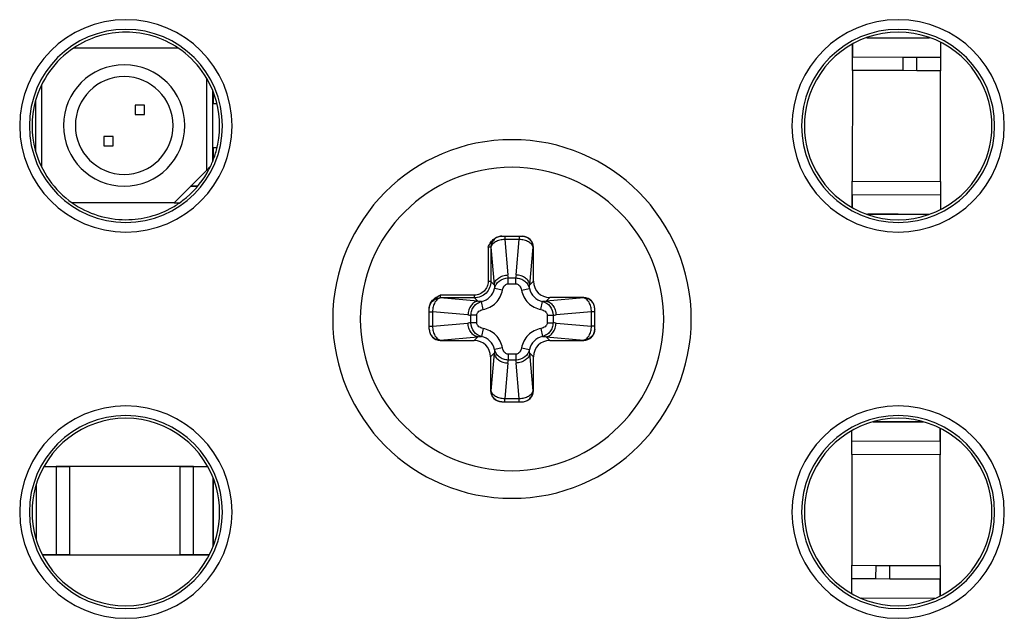
# Paper-space layout '13000686_1' of a CAD drawing. Units: millimetres. Extents: x 0 to 297, y 0 to 210.
# Drawn here: x 195 to 198, y 123 to 125 of the extents above; entities that cross this region are included whole.
import ezdxf

# ---------------------------------------------------------------- set-up
doc = ezdxf.new("R2010")
doc.units = ezdxf.units.MM
doc.header["$LTSCALE"] = 16.335
doc.layers.get('0').update_dxf_attribs({"linetype": 'CONTINUOUS'})

psp = doc.layouts.new('13000686_1')

# ---------------------------------------------------------------- linework, layer by layer
at = {"color": 6, "linetype": 'CONTINUOUS'}
for p, q in [((197.48406, 125.27428), (197.58623, 125.27418)), ((197.58623, 125.27418), (197.68904, 125.27407)), ((197.43695, 125.21032), (197.43699, 125.25338)), ((197.72503, 125.25853), (197.72499, 125.21003)), ((195.23707, 125.23961), (194.89594, 125.23995)), ((197.43691, 125.16688), (197.43695, 125.21032)), ((197.72499, 125.21003), (197.72494, 125.1666)), ((197.43691, 125.16688), (197.43655, 124.8057)), ((197.6015, 125.16672), (197.43691, 125.16688)), ((197.64722, 125.16667), (197.6015, 125.16672)), ((197.72494, 125.1666), (197.64722, 125.16667)), ((197.72458, 124.80541), (197.72494, 125.1666)), ((195.34883, 125.10381), (195.3486, 124.86878)), ((194.77263, 124.90159), (194.7728, 125.07197)), ((195.33057, 124.84251), (195.22347, 124.73562)), ((195.33057, 124.84251), (195.34059, 124.85251)), ((197.4365, 124.76226), (197.43655, 124.8057)), ((197.43655, 124.8057), (197.72458, 124.80541)), ((197.72458, 124.80541), (197.72454, 124.76197)), ((197.43646, 124.71995), (197.4365, 124.76226)), ((197.72454, 124.76197), (197.72449, 124.71427)), ((195.22347, 124.73562), (194.8917, 124.73595)), ((197.48576, 124.6982), (197.58626, 124.6981)), ((197.58626, 124.6981), (197.68615, 124.698)), ((197.58624, 124.02138), (197.50515, 124.02146)), ((197.66782, 124.02129), (197.58624, 124.02138)), ((197.43566, 123.95752), (197.43569, 123.99274)), ((197.72374, 123.99917), (197.7237, 123.95723)), ((197.43562, 123.91408), (197.43566, 123.95752)), ((197.7237, 123.95723), (197.72365, 123.9138)), ((197.43562, 123.91408), (197.43525, 123.5529)), ((197.72365, 123.9138), (197.43562, 123.91408)), ((197.72329, 123.55261), (197.72365, 123.9138)), ((194.88262, 123.87558), (194.88233, 123.58755)), ((195.24381, 123.87522), (194.88262, 123.87558)), ((195.24352, 123.58718), (195.24381, 123.87522)), ((194.88233, 123.58755), (195.24352, 123.58718)), ((197.43521, 123.50946), (197.43525, 123.5529)), ((197.43525, 123.5529), (197.51298, 123.55282)), ((197.51298, 123.55282), (197.5587, 123.55277)), ((197.5587, 123.55277), (197.72329, 123.55261)), ((197.72329, 123.55261), (197.72325, 123.50917)), ((197.43516, 123.46058), (197.43521, 123.50946)), ((197.72325, 123.50917), (197.72319, 123.45363)), ((197.70604, 123.44518), (197.46597, 123.44542))]:
    psp.add_line(p, q, dxfattribs=at)
at = {"color": 7, "linetype": 'CONTINUOUS'}
for p, q in [((197.48406, 125.27428), (197.58623, 125.27418)), ((197.58623, 125.27418), (197.68904, 125.27407)), ((197.43699, 125.25338), (197.43695, 125.21032)), ((197.72503, 125.25853), (197.72499, 125.21003)), ((197.60154, 125.21015), (197.43695, 125.21032)), ((197.60154, 125.21015), (197.6015, 125.16672)), ((197.64726, 125.21011), (197.60154, 125.21015)), ((197.64726, 125.21011), (197.60154, 125.21015)), ((197.64722, 125.16667), (197.64726, 125.21011)), ((197.72499, 125.21003), (197.64726, 125.21011)), ((195.35239, 125.05949), (195.35242, 125.09334)), ((195.09678, 125.05435), (195.09675, 125.02375)), ((195.12738, 125.05432), (195.09678, 125.05435)), ((195.12735, 125.02372), (195.12738, 125.05432)), ((195.35239, 125.05949), (195.36306, 125.05948)), ((195.09675, 125.02375), (195.12735, 125.02372)), ((194.99408, 124.95185), (194.99405, 124.92125)), ((195.02468, 124.95182), (194.99408, 124.95185)), ((195.02465, 124.92122), (195.02468, 124.95182)), ((194.99405, 124.92125), (195.02465, 124.92122)), ((195.35221, 124.87909), (195.35224, 124.91549)), ((195.36343, 124.91548), (195.35224, 124.91549)), ((195.27752, 124.78956), (195.29452, 124.78955)), ((195.29452, 124.78955), (195.27752, 124.78956)), ((195.29452, 124.78955), (195.29959, 124.78954)), ((195.29959, 124.78954), (195.29452, 124.78955)), ((197.4365, 124.76226), (197.43646, 124.71995)), ((197.4365, 124.76226), (197.72454, 124.76197)), ((197.72454, 124.76197), (197.72449, 124.71427)), ((195.22347, 124.73562), (195.24027, 124.7356)), ((195.22347, 124.73562), (195.24027, 124.7356)), ((197.58626, 124.6981), (197.48576, 124.6982)), ((197.68615, 124.698), (197.58626, 124.6981)), ((196.29259, 124.62653), (196.29234, 124.62653)), ((196.29234, 124.62653), (196.35986, 124.62653)), ((196.39599, 124.48007), (196.39599, 124.59053)), ((196.56025, 124.42628), (196.44979, 124.42628)), ((196.05625, 124.32292), (196.05625, 124.39044)), ((196.59625, 124.32292), (196.59625, 124.39014)), ((196.09225, 124.28678), (196.2027, 124.28678)), ((196.44979, 124.28678), (196.56025, 124.28678)), ((196.2565, 124.23299), (196.2565, 124.12253)), ((196.39599, 124.12253), (196.39599, 124.23299)), ((196.29264, 124.08653), (196.35986, 124.08653)), ((197.50515, 124.02146), (197.58624, 124.02138)), ((197.58624, 124.02138), (197.66782, 124.02129)), ((197.43566, 123.95752), (197.43569, 123.99274)), ((197.7237, 123.95723), (197.72374, 123.99917)), ((197.7237, 123.95723), (197.43566, 123.95752)), ((194.79934, 123.87567), (194.83919, 123.87563)), ((194.79934, 123.87567), (194.83919, 123.87563)), ((194.83919, 123.87563), (194.8389, 123.58759)), ((194.83919, 123.87563), (194.88262, 123.87558)), ((194.88262, 123.87558), (194.83919, 123.87563)), ((195.24381, 123.87522), (195.28724, 123.87518)), ((195.28724, 123.87518), (195.24381, 123.87522)), ((195.28695, 123.58714), (195.28724, 123.87518)), ((195.28724, 123.87518), (195.33342, 123.87513)), ((195.28724, 123.87518), (195.33342, 123.87513)), ((195.35121, 123.8369), (195.35099, 123.61551)), ((195.35099, 123.61551), (195.35121, 123.8369)), ((194.77494, 123.63481), (194.77512, 123.81879)), ((194.77494, 123.63481), (194.77512, 123.81879)), ((194.8389, 123.58759), (194.7943, 123.58763)), ((194.7943, 123.58763), (194.8389, 123.58759)), ((194.88233, 123.58755), (194.8389, 123.58759)), ((194.8389, 123.58759), (194.88233, 123.58755)), ((195.28695, 123.58714), (195.24352, 123.58718)), ((195.24352, 123.58718), (195.28695, 123.58714)), ((195.28695, 123.58714), (195.33792, 123.58709)), ((195.33792, 123.58709), (195.28695, 123.58714)), ((197.51298, 123.55282), (197.51294, 123.50939)), ((197.55866, 123.50934), (197.5587, 123.55277)), ((197.43516, 123.46058), (197.43521, 123.50946)), ((197.43521, 123.50946), (197.51294, 123.50939)), ((197.51294, 123.50939), (197.55866, 123.50934)), ((197.51294, 123.50939), (197.55866, 123.50934)), ((197.55866, 123.50934), (197.72325, 123.50917)), ((197.72319, 123.45363), (197.72325, 123.50917)), ((197.70604, 123.44518), (197.46597, 123.44542))]:
    psp.add_line(p, q, dxfattribs=at)
at = {"color": 9, "linetype": 'CONTINUOUS'}
for p, q in [((194.79085, 125.1184), (194.79058, 124.85519)), ((195.33059, 124.86051), (195.33087, 125.1401)), ((195.33057, 124.84251), (195.33059, 124.86051)), ((196.30296, 124.62653), (196.30296, 124.61599)), ((196.34954, 124.61599), (196.30296, 124.61599)), ((196.30296, 124.61599), (196.3131, 124.50013)), ((196.3394, 124.50013), (196.34954, 124.61599)), ((196.34953, 124.62653), (196.34953, 124.61599)), ((196.24825, 124.59053), (196.24825, 124.47935)), ((196.25722, 124.59053), (196.24825, 124.59053)), ((196.25757, 124.59053), (196.25722, 124.59053)), ((196.25722, 124.59053), (196.25722, 124.47935)), ((196.25757, 124.59053), (196.26827, 124.46831)), ((196.38423, 124.46831), (196.39492, 124.59053)), ((196.39599, 124.59053), (196.39492, 124.59053)), ((196.25722, 124.47935), (196.24825, 124.47935)), ((196.26827, 124.46831), (196.25722, 124.47935)), ((196.31355, 124.49044), (196.33894, 124.49044)), ((196.31355, 124.47135), (196.31355, 124.49044)), ((196.31355, 124.47135), (196.33894, 124.47135)), ((196.33894, 124.47135), (196.33894, 124.49044)), ((196.38423, 124.46831), (196.39599, 124.48007)), ((196.29552, 124.45112), (196.26915, 124.4562)), ((196.35697, 124.45112), (196.38335, 124.4562)), ((196.20342, 124.43453), (196.09225, 124.43453)), ((196.09225, 124.43453), (196.09225, 124.42556)), ((196.09225, 124.42556), (196.09225, 124.4252)), ((196.20342, 124.42556), (196.09225, 124.42556)), ((196.21447, 124.41451), (196.09225, 124.4252)), ((196.20342, 124.42556), (196.20342, 124.43453)), ((196.21447, 124.41451), (196.20342, 124.42556)), ((196.23166, 124.38726), (196.22657, 124.41363)), ((196.42083, 124.38726), (196.42592, 124.41363)), ((196.43802, 124.41451), (196.44979, 124.42628)), ((196.56025, 124.4252), (196.43802, 124.41451)), ((196.56025, 124.4252), (196.56025, 124.42628)), ((196.05625, 124.37982), (196.06679, 124.37982)), ((196.06679, 124.37982), (196.06679, 124.33324)), ((196.18265, 124.36968), (196.06679, 124.37982)), ((196.5857, 124.37982), (196.46984, 124.36968)), ((196.5857, 124.33324), (196.5857, 124.37982)), ((196.59625, 124.37982), (196.5857, 124.37982)), ((196.06679, 124.33324), (196.18265, 124.34338)), ((196.19234, 124.34383), (196.19234, 124.36923)), ((196.21143, 124.36923), (196.19234, 124.36923)), ((196.21143, 124.34383), (196.19234, 124.34383)), ((196.21143, 124.34383), (196.21143, 124.36923)), ((196.44106, 124.36923), (196.44106, 124.34383)), ((196.44106, 124.36923), (196.46015, 124.36923)), ((196.44106, 124.34383), (196.46015, 124.34383)), ((196.46015, 124.36923), (196.46015, 124.34383)), ((196.46984, 124.34338), (196.5857, 124.33324)), ((196.05625, 124.33324), (196.06679, 124.33324)), ((196.23166, 124.3258), (196.22657, 124.29943)), ((196.42083, 124.3258), (196.42592, 124.29943)), ((196.59625, 124.33324), (196.5857, 124.33324)), ((196.09225, 124.28786), (196.21447, 124.29855)), ((196.09225, 124.28786), (196.09225, 124.28678)), ((196.21447, 124.29855), (196.2027, 124.28678)), ((196.43802, 124.29855), (196.44979, 124.28678)), ((196.43802, 124.29855), (196.56025, 124.28786)), ((196.56025, 124.28678), (196.56025, 124.28786)), ((196.26827, 124.24476), (196.2565, 124.23299)), ((196.26827, 124.24476), (196.25757, 124.12253)), ((196.29552, 124.26194), (196.26915, 124.25686)), ((196.35697, 124.26194), (196.38335, 124.25686)), ((196.39492, 124.12253), (196.38423, 124.24476)), ((196.38423, 124.24476), (196.39599, 124.23299)), ((196.3131, 124.21294), (196.30296, 124.09708)), ((196.33894, 124.24171), (196.31355, 124.24171)), ((196.31355, 124.24171), (196.31355, 124.22262)), ((196.33894, 124.22262), (196.31355, 124.22262)), ((196.33894, 124.24171), (196.33894, 124.22262)), ((196.34953, 124.09708), (196.3394, 124.21294)), ((196.2565, 124.12253), (196.25757, 124.12253)), ((196.39492, 124.12253), (196.39599, 124.12253)), ((196.30296, 124.09708), (196.34953, 124.09708)), ((196.30296, 124.08653), (196.30296, 124.09708)), ((196.34953, 124.08653), (196.34953, 124.09708))]:
    psp.add_line(p, q, dxfattribs=at)
at = {"color": 7, "linetype": 'CONTINUOUS'}
for centre, radius, start, end in [((195.06625, 124.98653), 0.34647, 0, 180), ((197.58625, 124.98653), 0.34647, 0, 180), ((195.06625, 124.98653), 0.315, 0, 180), ((195.06625, 124.98653), 0.306, 90, 123.88761), ((195.06625, 124.98653), 0.306, 55.99717, 90), ((197.58625, 124.98653), 0.315, 0, 180), ((197.58625, 124.98653), 0.306, 90, 165), ((197.58625, 124.98653), 0.306, 15, 90), ((195.06625, 124.98653), 0.306, 123.88761, 165), ((195.06625, 124.98653), 0.306, 15, 55.99717), ((195.06625, 124.98653), 0.306, 165, 195), ((195.06625, 124.98653), 0.306, 345, 15), ((197.58625, 124.98653), 0.306, 165, 195), ((197.58625, 124.98653), 0.306, 345, 15), ((195.06625, 124.98653), 0.34647, 180, 360), ((195.06625, 124.98653), 0.315, 180, 360), ((197.58625, 124.98653), 0.34647, 180, 360), ((197.58625, 124.98653), 0.315, 180, 360), ((196.32625, 124.35653), 0.585, 0, 180), ((195.06625, 124.98653), 0.306, 195, 235.15446), ((195.06625, 124.98653), 0.306, 337.5, 345), ((197.58625, 124.98653), 0.306, 195, 270), ((197.58625, 124.98653), 0.306, 270, 345), ((195.06625, 124.98653), 0.306, 333.94708, 337.5), ((195.06625, 124.98653), 0.306, 307.5, 330), ((195.06625, 124.98653), 0.306, 330, 333.94708), ((196.32625, 124.35653), 0.495, 90, 270), ((196.32625, 124.35653), 0.495, 270, 90), ((195.06625, 124.98653), 0.306, 235.15446, 270), ((195.06625, 124.98653), 0.306, 300, 307.5), ((195.06625, 124.98653), 0.306, 270, 300), ((196.32625, 124.35653), 0.585, 180, 360), ((195.06625, 123.72653), 0.34647, 0, 180), ((197.58625, 123.72653), 0.34647, 0, 180), ((195.06625, 123.72653), 0.315, 0, 180), ((195.06625, 123.72653), 0.306, 90, 165), ((195.06625, 123.72653), 0.306, 15, 90), ((197.58625, 123.72653), 0.315, 0, 180), ((197.58625, 123.72653), 0.306, 90, 165), ((197.58625, 123.72653), 0.306, 15, 90), ((195.06625, 123.72653), 0.306, 165, 195), ((195.06625, 123.72653), 0.306, 345, 15), ((197.58625, 123.72653), 0.306, 165, 195), ((197.58625, 123.72653), 0.306, 345, 15), ((195.06625, 123.72653), 0.34647, 180, 360), ((195.06625, 123.72653), 0.315, 180, 360), ((197.58625, 123.72653), 0.34647, 180, 360), ((197.58625, 123.72653), 0.315, 180, 360), ((195.06625, 123.72653), 0.306, 195, 270), ((195.06625, 123.72653), 0.306, 270, 345), ((197.58625, 123.72653), 0.306, 195, 270), ((197.58625, 123.72653), 0.306, 270, 345)]:
    psp.add_arc(centre, radius, start, end, dxfattribs=at)
at = {"color": 6, "linetype": 'CONTINUOUS'}
for radius, start, end in [(0.198, 89.94266, 269.94266), (0.198, 269.94266, 89.94266), (0.15937, 89.94266, 269.94266), (0.15937, 269.94266, 89.94266)]:
    psp.add_arc((195.06072, 124.98778), radius, start, end, dxfattribs=at)
at = {"color": 9, "linetype": 'CONTINUOUS'}
for centre, radius, start, end in [((196.19425, 124.48971), 0.1193, 0.35021, 5.00863), ((196.45822, 124.48971), 0.11927, 174.9909, 179.65029), ((196.19307, 124.4885), 0.11927, 264.99091, 269.6503), ((196.19307, 124.22454), 0.1193, 90.35021, 95.00864), ((196.45943, 124.48852), 0.1193, 270.35021, 275.00864), ((196.45943, 124.22456), 0.11927, 84.99091, 89.6503), ((196.19428, 124.22335), 0.11927, 354.9909, 359.65029), ((196.45824, 124.22335), 0.1193, 180.35021, 185.00863)]:
    psp.add_arc(centre, radius, start, end, dxfattribs=at)
at = {"color": 7, "linetype": 'CONTINUOUS'}
for centre, major_axis, ratio, start_param, end_param in [((196.35986, 124.59053), (0.03614, 0), 0.9961947, 0, 1.5707963), ((196.4502, 124.48049), (0.03847, 0.03847), 0.9924325, 2.3599926, 3.9231927), ((196.56025, 124.39014), (0, 0.03614), 0.9961947, -1.5707963, 0), ((196.09225, 124.32292), (0, 0.03614), 0.9961947, -4.712389, -3.1415927), ((196.56025, 124.32292), (0, 0.03614), 0.9961947, -3.1415927, -1.5707963), ((196.20229, 124.23258), (-0.03847, -0.03847), 0.9924325, 2.3599926, 3.9231927), ((196.4502, 124.23258), (0.03847, -0.03847), 0.9924325, 2.3599926, 3.9231927), ((196.29264, 124.12253), (0.03614, 0), 0.9961947, -3.1415927, -1.5707963), ((196.35986, 124.12253), (0.03614, 0), 0.9961947, -1.5707963, 0)]:
    psp.add_ellipse(centre, major_axis=major_axis, ratio=ratio, start_param=start_param, end_param=end_param, dxfattribs=at)
for points, knots in [([(196.24825, 124.59053), (196.2505, 124.59503), (196.25501, 124.60402), (196.26441, 124.61602), (196.27722, 124.62447), (196.28734, 124.62653), (196.29234, 124.62653)], [0, 0, 0, 0, 0.2506807, 0.5007983, 0.7504861, 1, 1, 1, 1]), ([(196.05625, 124.39044), (196.05625, 124.39544), (196.05831, 124.40556), (196.06676, 124.41836), (196.07875, 124.42777), (196.08775, 124.43228), (196.09225, 124.43453)], [0, 0, 0, 0, 0.2495118, 0.4991993, 0.7493181, 1, 1, 1, 1])]:
    psp.add_open_spline(points, degree=3, knots=knots, dxfattribs=at)
at = {"color": 9, "linetype": 'CONTINUOUS'}
for points, knots in [([(196.29235, 124.62652), (196.28774, 124.62643), (196.27847, 124.62441), (196.26681, 124.61635), (196.25903, 124.60449), (196.25722, 124.59515), (196.25722, 124.59053)], [0, 0, 0, 0, 0.2496013, 0.499399, 0.7495544, 1, 1, 1, 1]), ([(196.29235, 124.62651), (196.28777, 124.62637), (196.27858, 124.62429), (196.26705, 124.61621), (196.25936, 124.6044), (196.25757, 124.59512), (196.25757, 124.59053)], [0, 0, 0, 0, 0.2496441, 0.4994198, 0.7495542, 1, 1, 1, 1]), ([(196.30296, 124.61599), (196.29733, 124.61578), (196.28655, 124.61431), (196.27234, 124.60892), (196.26181, 124.60117), (196.25802, 124.59393), (196.25757, 124.59053)], [0, 0, 0, 0, 0.3049964, 0.5832856, 0.8146723, 1, 1, 1, 1]), ([(196.39492, 124.59053), (196.39447, 124.59393), (196.39068, 124.60117), (196.38015, 124.60892), (196.36594, 124.6143), (196.35517, 124.61578), (196.34954, 124.61599)], [0, 0, 0, 0, 0.1853259, 0.4167789, 0.6950257, 1, 1, 1, 1]), ([(196.35985, 124.62652), (196.36445, 124.62642), (196.37372, 124.62439), (196.38535, 124.61632), (196.39311, 124.60447), (196.39492, 124.59515), (196.39492, 124.59053)], [0, 0, 0, 0, 0.2496316, 0.4994095, 0.7495479, 1, 1, 1, 1]), ([(196.24825, 124.47935), (196.24825, 124.47352), (196.24594, 124.46173), (196.23597, 124.44681), (196.22105, 124.43684), (196.20926, 124.43453), (196.20342, 124.43453)], [0, 0, 0, 0, 0.2500549, 0.5000513, 0.7499929, 1, 1, 1, 1]), ([(196.25722, 124.47935), (196.25721, 124.47236), (196.25441, 124.45821), (196.24244, 124.44033), (196.22456, 124.42837), (196.21042, 124.42557), (196.20342, 124.42556)], [0, 0, 0, 0, 0.2500455, 0.5000512, 0.7500022, 1, 1, 1, 1]), ([(196.26827, 124.46831), (196.26863, 124.47245), (196.27194, 124.48112), (196.28236, 124.49115), (196.29662, 124.49798), (196.3075, 124.49988), (196.3131, 124.50013)], [0, 0, 0, 0, 0.2103404, 0.4487815, 0.716327, 1, 1, 1, 1]), ([(196.26915, 124.4562), (196.27142, 124.46551), (196.28308, 124.48343), (196.30338, 124.49042), (196.31355, 124.49044)], [0, 0, 0, 0, 0.4848084, 1, 1, 1, 1]), ([(196.29552, 124.45112), (196.29598, 124.45351), (196.29735, 124.45822), (196.3009, 124.46467), (196.30624, 124.46984), (196.31114, 124.47135), (196.31355, 124.47135)], [0, 0, 0, 0, 0.250887, 0.5014986, 0.751389, 1, 1, 1, 1]), ([(196.33894, 124.49044), (196.34416, 124.49043), (196.35456, 124.4886), (196.36812, 124.48106), (196.37827, 124.46994), (196.38222, 124.46084), (196.38335, 124.4562)], [0, 0, 0, 0, 0.260463, 0.5154075, 0.7615987, 1, 1, 1, 1]), ([(196.33894, 124.47135), (196.34136, 124.47135), (196.34626, 124.46984), (196.3516, 124.46466), (196.35514, 124.45821), (196.35651, 124.45351), (196.35697, 124.45112)], [0, 0, 0, 0, 0.2488693, 0.4988869, 0.7493846, 1, 1, 1, 1]), ([(196.38423, 124.46831), (196.38387, 124.47245), (196.38055, 124.48112), (196.37013, 124.49115), (196.35587, 124.49798), (196.345, 124.49988), (196.3394, 124.50013)], [0, 0, 0, 0, 0.2103404, 0.4487815, 0.716327, 1, 1, 1, 1]), ([(196.22657, 124.41363), (196.23689, 124.41558), (196.25684, 124.42593), (196.26719, 124.44588), (196.26915, 124.4562)], [0, 0, 0, 0, 0.4999408, 1, 1, 1, 1]), ([(196.23166, 124.38726), (196.23948, 124.38877), (196.25476, 124.39414), (196.27423, 124.40854), (196.28864, 124.42802), (196.29401, 124.4433), (196.29552, 124.45112)], [0, 0, 0, 0, 0.2499966, 0.4999404, 0.7499356, 1, 1, 1, 1]), ([(196.35697, 124.45112), (196.35848, 124.4433), (196.36385, 124.42802), (196.37825, 124.40854), (196.39773, 124.39414), (196.41302, 124.38877), (196.42083, 124.38726)], [0, 0, 0, 0, 0.2499966, 0.4999404, 0.7499356, 1, 1, 1, 1]), ([(196.38335, 124.4562), (196.3853, 124.44588), (196.39565, 124.42594), (196.4156, 124.41558), (196.42592, 124.41363)], [0, 0, 0, 0, 0.4999408, 1, 1, 1, 1]), ([(196.05625, 124.39043), (196.05635, 124.39504), (196.05837, 124.40431), (196.06643, 124.41597), (196.07829, 124.42375), (196.08763, 124.42556), (196.09225, 124.42556)], [0, 0, 0, 0, 0.2496013, 0.499399, 0.7495544, 1, 1, 1, 1]), ([(196.05626, 124.39043), (196.05641, 124.39501), (196.05849, 124.4042), (196.06657, 124.41573), (196.07838, 124.42341), (196.08765, 124.4252), (196.09225, 124.4252)], [0, 0, 0, 0, 0.2496441, 0.4994198, 0.7495542, 1, 1, 1, 1]), ([(196.09225, 124.4252), (196.08885, 124.42476), (196.08161, 124.42096), (196.07386, 124.41044), (196.06848, 124.39623), (196.06699, 124.38545), (196.06679, 124.37982)], [0, 0, 0, 0, 0.185325, 0.4167787, 0.6950266, 1, 1, 1, 1]), ([(196.21447, 124.41451), (196.21033, 124.41415), (196.20166, 124.41084), (196.19163, 124.40042), (196.1848, 124.38616), (196.1829, 124.37528), (196.18265, 124.36968)], [0, 0, 0, 0, 0.2103404, 0.4487815, 0.716327, 1, 1, 1, 1]), ([(196.19234, 124.36923), (196.19235, 124.37444), (196.19418, 124.38484), (196.20171, 124.3984), (196.21284, 124.40856), (196.22194, 124.4125), (196.22657, 124.41363)], [0, 0, 0, 0, 0.260463, 0.5154075, 0.7615987, 1, 1, 1, 1]), ([(196.42592, 124.41363), (196.43522, 124.41136), (196.45314, 124.3997), (196.46014, 124.3794), (196.46015, 124.36923)], [0, 0, 0, 0, 0.4848084, 1, 1, 1, 1]), ([(196.43802, 124.41451), (196.44216, 124.41415), (196.45084, 124.41084), (196.46087, 124.40042), (196.46769, 124.38616), (196.4696, 124.37528), (196.46984, 124.36968)], [0, 0, 0, 0, 0.2103404, 0.4487815, 0.716327, 1, 1, 1, 1]), ([(196.5857, 124.37982), (196.5855, 124.38545), (196.58402, 124.39623), (196.57863, 124.41044), (196.57088, 124.42096), (196.56364, 124.42476), (196.56025, 124.4252)], [0, 0, 0, 0, 0.3049964, 0.5832856, 0.8146723, 1, 1, 1, 1]), ([(196.59624, 124.39014), (196.59613, 124.39474), (196.59411, 124.404), (196.58604, 124.41563), (196.57419, 124.42339), (196.56486, 124.4252), (196.56025, 124.4252)], [0, 0, 0, 0, 0.2496316, 0.4994095, 0.7495479, 1, 1, 1, 1]), ([(196.21143, 124.36923), (196.21143, 124.37164), (196.21294, 124.37655), (196.21812, 124.38188), (196.22457, 124.38543), (196.22927, 124.3868), (196.23166, 124.38726)], [0, 0, 0, 0, 0.2488693, 0.4988869, 0.7493846, 1, 1, 1, 1]), ([(196.42083, 124.38726), (196.42322, 124.3868), (196.42793, 124.38543), (196.43438, 124.38187), (196.43956, 124.37654), (196.44106, 124.37164), (196.44106, 124.36923)], [0, 0, 0, 0, 0.250887, 0.5014986, 0.751389, 1, 1, 1, 1]), ([(196.21447, 124.29855), (196.21033, 124.29891), (196.20166, 124.30223), (196.19163, 124.31264), (196.1848, 124.32691), (196.1829, 124.33778), (196.18265, 124.34338)], [0, 0, 0, 0, 0.2103404, 0.4487815, 0.716327, 1, 1, 1, 1]), ([(196.22657, 124.29943), (196.21727, 124.3017), (196.19935, 124.31337), (196.19236, 124.33366), (196.19234, 124.34383)], [0, 0, 0, 0, 0.4848084, 1, 1, 1, 1]), ([(196.23166, 124.3258), (196.22927, 124.32627), (196.22456, 124.32764), (196.21811, 124.33119), (196.21293, 124.33652), (196.21143, 124.34142), (196.21143, 124.34383)], [0, 0, 0, 0, 0.250887, 0.5014986, 0.751389, 1, 1, 1, 1]), ([(196.44106, 124.34383), (196.44106, 124.34142), (196.43956, 124.33652), (196.43438, 124.33118), (196.42793, 124.32763), (196.42322, 124.32627), (196.42083, 124.3258)], [0, 0, 0, 0, 0.2488693, 0.4988869, 0.7493846, 1, 1, 1, 1]), ([(196.46015, 124.34383), (196.46015, 124.33862), (196.45831, 124.32822), (196.45078, 124.31466), (196.43966, 124.3045), (196.43056, 124.30056), (196.42592, 124.29943)], [0, 0, 0, 0, 0.260463, 0.5154075, 0.7615987, 1, 1, 1, 1]), ([(196.43802, 124.29855), (196.44216, 124.29891), (196.45084, 124.30223), (196.46087, 124.31264), (196.46769, 124.32691), (196.4696, 124.33778), (196.46984, 124.34338)], [0, 0, 0, 0, 0.2103404, 0.4487815, 0.716327, 1, 1, 1, 1]), ([(196.05626, 124.32292), (196.05636, 124.31832), (196.05839, 124.30906), (196.06645, 124.29743), (196.07831, 124.28967), (196.08763, 124.28786), (196.09225, 124.28786)], [0, 0, 0, 0, 0.2496316, 0.4994095, 0.7495479, 1, 1, 1, 1]), ([(196.06679, 124.33324), (196.067, 124.32761), (196.06847, 124.31683), (196.07386, 124.30262), (196.08161, 124.2921), (196.08885, 124.2883), (196.09225, 124.28786)], [0, 0, 0, 0, 0.3049964, 0.5832856, 0.8146723, 1, 1, 1, 1]), ([(196.29552, 124.26194), (196.29401, 124.26976), (196.28864, 124.28504), (196.27424, 124.30452), (196.25476, 124.31892), (196.23948, 124.3243), (196.23166, 124.3258)], [0, 0, 0, 0, 0.2499966, 0.4999404, 0.7499356, 1, 1, 1, 1]), ([(196.42083, 124.3258), (196.41302, 124.3243), (196.39774, 124.31893), (196.37826, 124.30452), (196.36386, 124.28505), (196.35848, 124.26976), (196.35697, 124.26194)], [0, 0, 0, 0, 0.2499966, 0.4999404, 0.7499356, 1, 1, 1, 1]), ([(196.56025, 124.28786), (196.56364, 124.2883), (196.57088, 124.2921), (196.57863, 124.30262), (196.58401, 124.31684), (196.5855, 124.32761), (196.5857, 124.33324)], [0, 0, 0, 0, 0.185325, 0.4167787, 0.6950266, 1, 1, 1, 1]), ([(196.59624, 124.32292), (196.59613, 124.31832), (196.59411, 124.30906), (196.58604, 124.29743), (196.57419, 124.28967), (196.56486, 124.28786), (196.56025, 124.28786)], [0, 0, 0, 0, 0.2496316, 0.4994095, 0.7495479, 1, 1, 1, 1]), ([(196.26915, 124.25686), (196.26719, 124.26718), (196.25684, 124.28713), (196.2369, 124.29748), (196.22657, 124.29943)], [0, 0, 0, 0, 0.4999408, 1, 1, 1, 1]), ([(196.42592, 124.29943), (196.4156, 124.29748), (196.39565, 124.28713), (196.3853, 124.26718), (196.38335, 124.25686)], [0, 0, 0, 0, 0.4999408, 1, 1, 1, 1]), ([(196.26827, 124.24476), (196.26863, 124.24062), (196.27194, 124.23194), (196.28236, 124.22191), (196.29662, 124.21509), (196.3075, 124.21318), (196.3131, 124.21294)], [0, 0, 0, 0, 0.2103404, 0.4487815, 0.716327, 1, 1, 1, 1]), ([(196.31355, 124.22262), (196.30833, 124.22263), (196.29794, 124.22447), (196.28438, 124.232), (196.27422, 124.24312), (196.27028, 124.25222), (196.26915, 124.25686)], [0, 0, 0, 0, 0.260463, 0.5154075, 0.7615987, 1, 1, 1, 1]), ([(196.31355, 124.24171), (196.31113, 124.24172), (196.30623, 124.24322), (196.3009, 124.2484), (196.29735, 124.25485), (196.29598, 124.25956), (196.29552, 124.26194)], [0, 0, 0, 0, 0.2488693, 0.4988869, 0.7493846, 1, 1, 1, 1]), ([(196.35697, 124.26194), (196.35651, 124.25955), (196.35514, 124.25484), (196.35159, 124.24839), (196.34625, 124.24322), (196.34136, 124.24171), (196.33894, 124.24171)], [0, 0, 0, 0, 0.250887, 0.5014986, 0.751389, 1, 1, 1, 1]), ([(196.38335, 124.25686), (196.38108, 124.24756), (196.36941, 124.22963), (196.34912, 124.22264), (196.33894, 124.22262)], [0, 0, 0, 0, 0.4848084, 1, 1, 1, 1]), ([(196.38423, 124.24476), (196.38387, 124.24062), (196.38055, 124.23194), (196.37013, 124.22191), (196.35587, 124.21509), (196.345, 124.21318), (196.3394, 124.21294)], [0, 0, 0, 0, 0.2103404, 0.4487815, 0.716327, 1, 1, 1, 1]), ([(196.25757, 124.12253), (196.25802, 124.11914), (196.26181, 124.11189), (196.27234, 124.10414), (196.28655, 124.09877), (196.29732, 124.09728), (196.30296, 124.09708)], [0, 0, 0, 0, 0.1853259, 0.4167789, 0.6950257, 1, 1, 1, 1]), ([(196.29264, 124.08654), (196.28804, 124.08664), (196.27878, 124.08867), (196.26715, 124.09674), (196.25938, 124.10859), (196.25757, 124.11791), (196.25757, 124.12253)], [0, 0, 0, 0, 0.2496316, 0.4994095, 0.7495479, 1, 1, 1, 1]), ([(196.34953, 124.09708), (196.35517, 124.09728), (196.36595, 124.09876), (196.38015, 124.10415), (196.39068, 124.11189), (196.39447, 124.11914), (196.39492, 124.12253)], [0, 0, 0, 0, 0.3049964, 0.5832856, 0.8146723, 1, 1, 1, 1]), ([(196.35985, 124.08654), (196.36445, 124.08664), (196.37372, 124.08867), (196.38535, 124.09674), (196.39311, 124.10859), (196.39492, 124.11791), (196.39492, 124.12253)], [0, 0, 0, 0, 0.2496316, 0.4994095, 0.7495479, 1, 1, 1, 1])]:
    psp.add_open_spline(points, degree=3, knots=knots, dxfattribs=at)
for points in [[(196.26827, 124.46831), (196.26888, 124.46431), (196.26919, 124.46025), (196.26915, 124.4562)], [(196.38335, 124.4562), (196.38331, 124.46025), (196.38361, 124.46431), (196.38423, 124.46831)], [(196.22657, 124.41363), (196.22253, 124.41359), (196.21847, 124.4139), (196.21447, 124.41451)], [(196.43802, 124.41451), (196.43402, 124.4139), (196.42996, 124.41359), (196.42592, 124.41363)], [(196.21447, 124.29855), (196.21847, 124.29917), (196.22253, 124.29947), (196.22657, 124.29943)], [(196.42592, 124.29943), (196.42996, 124.29947), (196.43402, 124.29917), (196.43802, 124.29855)], [(196.26915, 124.25686), (196.26919, 124.25281), (196.26888, 124.24875), (196.26827, 124.24476)], [(196.38423, 124.24476), (196.38361, 124.24875), (196.38331, 124.25281), (196.38335, 124.25686)]]:
    psp.add_open_spline(points, degree=3, dxfattribs=at)

doc.saveas('drawing.dxf')
